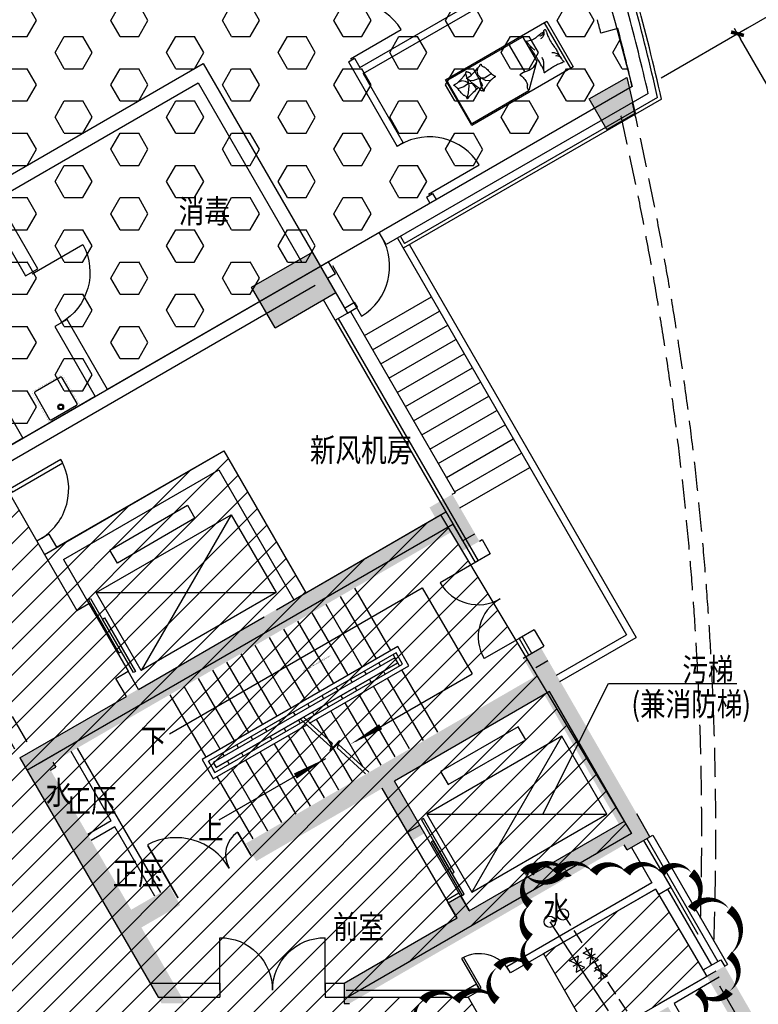
# Model space of a CAD drawing. Extents: x -369887 to 201539, y 396670 to 511541.
# Drawn here: x -48844 to -36231, y 453207 to 470015 of the extents above; entities that cross this region are included whole.
import ezdxf

# ---------------------------------------------------------------- set-up
doc = ezdxf.new("R2010")
doc.units = 0
doc.header["$LTSCALE"] = 1000
for name, pattern in [('10', [1, 0.5, 0.5]), ('CONTINOUS', [0]), ('DASH', [0.35, 0.25, -0.1]), ('HIDDEN', [0.375, 0.25, -0.125])]:
    doc.linetypes.add(name, pattern=pattern)
doc.layers.get('0').update_dxf_attribs({"linetype": 'CONTINUOUS'})
doc.layers.get('Defpoints').update_dxf_attribs({"linetype": 'CONTINUOUS'})
for name, color, linetype in [('ACS_KT_FM', 3, 'CONTINUOUS'), ('AXIS', 3, 'CONTINUOUS'), ('DD', 3, 'CONTINUOUS'), ('DIM', 3, 'CONTINUOUS'), ('PIPE-空冷供水', 11, 'CONTINUOUS'), ('PIPE-空冷回水', 133, 'DASH'), ('STAIR', 8, 'CONTINUOUS'), ('TEXT', 7, 'CONTINUOUS'), ('WALL', 7, 'CONTINUOUS'), ('WC', 8, 'CONTINOUS'), ('WINDOW', 4, 'CONTINUOUS'), ('Z', 8, 'CONTINUOUS'), ('ZXX', 8, 'CONTINUOUS'), ('冷冻水管', 11, 'CONTINUOUS'), ('标注', 3, 'CONTINOUS')]:
    doc.layers.add(name, color=color, linetype=linetype)
doc.layers.add('DIM_MODI', color=6, linetype='CONTINUOUS', plot=False)
doc.styles.add('_HZTXT', font='txt', dxfattribs={"width": 0.8})
doc.styles.add('DIM_FONT', font='romad.shx', dxfattribs={"width": 0.8, "bigfont": 'hztxt.shx'})
doc.styles.add('HZTXT0', font='romant', dxfattribs={"height": 300, "bigfont": 'HZTXT.SHX'})
doc.styles.add('ROMANC', font='romanc.shx', dxfattribs={"width": 0.6})
doc.styles.get("Standard").update_dxf_attribs({"font": 'txt', "width": 0.8})
doc.dimstyles.new('C100', dxfattribs={"dimtxt": 350, "dimasz": 100, "dimexe": 200, "dimexo": 0, "dimgap": 150, "dimtad": 1, "dimdec": 0, "dimzin": 0, "dimdsep": 46, "dimtxsty": 'ROMANC', "dimblk1": 'ARROW', "dimblk2": 'ARROW', "dimsah": 1, "dimcen": 0, "dimadec": 0, "dimazin": 0, "dimtfac": 1, "dimtdec": 0, "dimtofl": 0, "dimtmove": 2, "dimatfit": 3, "dimldrblk": 'ARROW', "dimfxl": 1, "dimtolj": 1, "dimtzin": 0, "dimarcsym": 0})
pattern_1 = [(0, (-178574.7, 173867.7), (0, 549.926), [317.5, -635]), (120, (-178574.7, 173867.7), (-476.2499, -274.963), [317.5, -635]), (60, (-178257.2, 173867.7), (-476.2499, 274.963), [317.5, -635])]

# ---------------------------------------------------------------- blocks, each defined once
blk = doc.blocks.new('ARROW')
at = {"layer": 'DIM'}
for q in [(-1, 0), (1, 0)]:
    blk.add_line((0, 0), q, dxfattribs=at)
at = {"layer": 'DIM', "const_width": 0.6}
blk.add_lwpolyline([(-0.8, -0.8), (0.8, 0.8)], dxfattribs=at)
blk = doc.blocks.new('*D312')
at = {"layer": 'Defpoints', "color": 0, "linetype": 'Continuous', "transparency": 16777216}
for p in [(-35895, 470176), (-37199, 469423), (-28799, 454874)]:
    blk.add_point(p, dxfattribs=at)
at = {"layer": 'DIM', "color": 0, "linetype": 'Continuous', "lineweight": -2, "transparency": 16777216}
for p, q in [((-37199, 469423), (-35721, 470276)), ((-27545, 455713), (-35845, 470089)), ((-28799, 454874), (-27321, 455727))]:
    blk.add_line(p, q, dxfattribs=at)
at = {"layer": 'DIM', "color": 0, "linetype": 'Continuous', "lineweight": -2, "transparency": 16777216, "xscale": 100, "yscale": 100, "zscale": 100}
for p, rotation in [((-35895, 470176), 119.9999999999367), ((-27495, 455627), 299.9999999999367)]:
    blk.add_blockref('ARROW', p, dxfattribs=dict(at, rotation=rotation))
at = {"layer": 'DIM', "color": 0, "linetype": 'Continuous', "transparency": 16777216, "insert": (-31413, 463064), "char_height": 350, "attachment_point": 5, "rotation": 300, "style": 'ROMANC'}
blk.add_mtext('\\A1;16800', dxfattribs=at)
blk = doc.blocks.new('M_C55HKH')
at = {"color": 8}
for p, q in [((0, -52), (900, -52)), ((503, -489), (46, -489)), ((503, -489), (872, -858)), ((26, -509), (26, -1968)), ((46, -761), (564, -761)), ((872, -1968), (872, -858)), ((299, -1273), (295, -1270)), ((307, -1352), (299, -1273)), ((357, -1410), (393, -1337)), ((393, -1337), (392, -1318)), ((146, -1456), (100, -1409)), ((211, -1478), (146, -1456)), ((278, -1459), (211, -1478)), ((278, -1459), (251, -1606)), ((278, -1459), (305, -1407)), ((278, -1459), (357, -1410)), ((317, -1498), (278, -1459)), ((305, -1407), (307, -1352)), ((412, -1527), (317, -1498)), ((163, -1664), (89, -1649)), ((249, -1682), (175, -1667)), ((219, -1643), (211, -1652)), ((251, -1606), (219, -1643)), ((249, -1682), (286, -1639)), ((286, -1639), (333, -1628)), ((333, -1628), (405, -1618)), ((495, -1523), (412, -1527)), ((154, -1766), (147, -1841)), ((196, -1718), (154, -1766)), ((249, -1682), (196, -1718)), ((266, -1787), (243, -1892)), ((249, -1682), (266, -1787)), ((292, -1700), (249, -1682)), ((391, -1769), (292, -1700)), ((469, -1839), (391, -1769)), ((46, -1988), (852, -1988))]:
    blk.add_line(p, q, dxfattribs=at)
blk.add_lwpolyline([(0, -2000), (0, 0), (900, 0), (900, -2000)], close=True, dxfattribs=at)
for points in [[(135, -134, -0.263368), (107, -115, -0.494818), (116, -96, -0.049225), (134, -94, -0.036831), (158, -96, -0.031893), (196, -104, 0.035782), (230, -111, 0.032941), (319, -117, 0.026564), (430, -111, 0.017905), (468, -106, -0.033397), (488, -104, -0.03204), (525, -104, 0.018442), (590, -107, 0.010837), (654, -107, 0.014624), (702, -104, 0.111249), (725, -96, -0.153708), (742, -92, -0.076444), (749, -94, -0.215512), (751, -96, -0.585858), (748, -99, 0.363489), (744, -102, 0.191716), (743, -113, -0.129675), (745, -130, -0.01735), (742, -147, 0.019326), (740, -162, 0.018818), (733, -230, 0.021828), (732, -289, 0.006204), (734, -323, 0.001963), (740, -430, 0.028341), (744, -466, -0.117014), (744, -475, -0.36606), (742, -476, -0.03973), (728, -473, -0.048309), (715, -468, 0.062981), (704, -464, 0.04058), (681, -461, 0.014345), (614, -458, 0.005484), (488, -459, 0.007153), (392, -462, 0.008762), (350, -465, -0.008153), (304, -468, -0.06251), (247, -463, 0.078669), (201, -461, 0.047825), (179, -466, -0.034494), (148, -473, -0.023571), (123, -476, -0.510228), (122, -475), (129, -445), (150, -363, 0.073041), (152, -343, 0.023305), (146, -282, 0.018299), (142, -259, -0.01097), (135, -221, -0.042281), (132, -187, -0.027201), (135, -133)], [(133, -150, -0.05369), (148, -163, -0.070312), (156, -175, -0.015448), (159, -183, -0.013244), (163, -194, -0.082127), (166, -212, -0.064164), (163, -235)], [(135, -134, -0.077379), (170, -159, -0.077379), (195, -194, -0.047525), (205, -218, -0.047525), (210, -244)], [(609, -107, 0.027842), (585, -118, 0.048685), (573, -126, 0.023666), (545, -150, 0.031223), (526, -171, 0.046801), (521, -179, 0.023191), (513, -196)], [(691, -102, 0.088153), (656, -105, 0.088153), (625, -120, 0.077547), (604, -142, 0.077547), (590, -169)], [(225, -460, 0.009729), (253, -451, 0.009729), (280, -441, 0.007971), (301, -432, 0.007971), (323, -423)], [(695, -462, 0.016108), (656, -436, 0.024599), (629, -421, 0.009477), (580, -397, 0.015937), (550, -385, 0.072521), (534, -381, 0.033339), (498, -381)], [(503, -489, -0.085272), (566, -599, -0.124044), (575, -686), (562, -782), (563, -854)], [(563, -854, -0.027362), (602, -838, -0.040834), (629, -830, -0.038441), (717, -821, -0.076528), (761, -826, -0.103649), (788, -840, 0.093398), (818, -857, 0.072727), (841, -861, 0.052315), (872, -858)], [(400, -1581, 0.025626), (402, -1591, 0.0108), (426, -1697, 0.00456), (445, -1769, 0.01125), (454, -1797, 0.069394), (462, -1813, -0.079756), (468, -1827, -0.106399), (469, -1839, -0.328642), (466, -1842, -0.299547), (461, -1840, 0.189917), (454, -1835, 0.033518), (446, -1833, 0.075627), (442, -1833, 0.053489), (436, -1835, 0.017838), (418, -1843, 0.038394), (397, -1855, -0.059529), (384, -1862, -0.035943), (362, -1869, -0.011245), (291, -1884, -0.006203), (259, -1889, 0.010783), (241, -1893, 0.019485), (230, -1895, 0.005062), (188, -1908, 0.101392), (167, -1919, -0.223768), (156, -1922, -0.25558), (153, -1920, -0.081563), (150, -1907, -0.071805), (151, -1893, 0.069985), (152, -1879, 0.03546), (145, -1831, 0.029432), (130, -1774, 0.001554), (121, -1746, -0.00152), (112, -1718, -0.004735), (102, -1689, 0.00382), (91, -1653, 0.296001), (66, -1634, -0.649774), (61, -1616, -0.02319), (65, -1613, 0.0288), (68, -1610, 0.005727), (73, -1605, -0.004358), (80, -1599, -0.027528), (94, -1586, -0.046214), (104, -1580, -0.194121), (117, -1579, 0.133719), (137, -1580, 0.005779), (155, -1575, 0.008882)]]:
    blk.add_lwpolyline(points, format="xyb", dxfattribs=at)
blk.add_lwpolyline([(345, -1251, 0.101392), (366, -1238, -0.223768), (377, -1234, -0.25558), (380, -1236, -0.081563), (384, -1249, -0.071805), (384, -1263, 0.069985), (384, -1277, 0.03546), (394, -1324, 0.029432), (414, -1380, 0.001554), (425, -1407, -0.00152), (437, -1434, -0.004735), (448, -1462, 0.00382), (462, -1497, 0.296001), (488, -1515, -0.649774), (495, -1532, -0.02319), (491, -1536, 0.0288), (488, -1539, 0.005727), (484, -1544, -0.004358), (478, -1551, -0.027528), (464, -1564, -0.046214), (455, -1571, -0.194121), (442, -1573, 0.133719), (422, -1574, 0.011505), (387, -1586, 0.008882), (343, -1604, 0.012426), (286, -1629, -0.033612), (264, -1637), (218, -1652), (182, -1663, 0.224341), (170, -1674, -0.722772), (163, -1673, -0.103513), (163, -1670, 0.053465), (163, -1664, 0.030109), (161, -1646, -0.031436), (159, -1628, -0.05324), (160, -1616, 0.05518), (161, -1604, 0.056271), (157, -1583, 0.0108), (124, -1480, 0.00456), (100, -1409, 0.01125), (89, -1381, 0.069394), (80, -1366, -0.079756), (73, -1353, -0.106399), (71, -1341, -0.328642), (74, -1338, -0.299547), (79, -1340, 0.189917), (86, -1344, 0.033518), (94, -1345, 0.075627), (98, -1345, 0.053489), (104, -1343, 0.017838), (122, -1333, 0.038394), (141, -1319, -0.059529), (154, -1311, -0.035943), (175, -1303, -0.011245), (245, -1283, -0.006203), (276, -1275, 0.010783), (295, -1270, 0.019485), (305, -1266, 0.005062)], format="xyb", close=True, dxfattribs=at)
for centre, start, end in [((46, -509), 90, 180), ((46, -741), 180, 270), ((46, -1968), 180, 270), ((852, -1968), 270, 0)]:
    blk.add_arc(centre, 20, start, end, dxfattribs=at)
at = {"color": 8, "style": 'DIM_FONT', "width": 0.8, "flags": 9}
for tag in ['XSIZE', 'YSIZE']:
    blk.add_attdef(tag, (0, 0), '', height=0.5, dxfattribs=at)
blk = doc.blocks.new('A$C5D971712')
at = {"layer": 'WINDOW', "color": 8, "extrusion": (2.70928e-67, 1.5642e-67, -1), "zscale": -1, "rotation": 150.0000000000014}
blk.add_blockref('M_C55HKH', (-1000, 0), dxfattribs=at)
blk = doc.blocks.new('*D274')
at = {"layer": 'Defpoints', "color": 0, "linetype": 'Continuous', "transparency": 16777216}
for p in [(-36587, 469776), (-37892, 469023), (-35542, 464953)]:
    blk.add_point(p, dxfattribs=at)
at = {"layer": 'DIM', "color": 0, "linetype": 'Continuous', "lineweight": -2, "transparency": 16777216}
for p, q in [((-37892, 469023), (-36414, 469876)), ((-34287, 465792), (-36537, 469689)), ((-35542, 464953), (-34064, 465806))]:
    blk.add_line(p, q, dxfattribs=at)
at = {"layer": 'DIM', "color": 0, "linetype": 'Continuous', "lineweight": -2, "transparency": 16777216, "xscale": 100, "yscale": 100, "zscale": 100}
for p, rotation in [((-36587, 469776), 119.9999999999021), ((-34237, 465706), 299.9999999999021)]:
    blk.add_blockref('ARROW', p, dxfattribs=dict(at, rotation=rotation))
at = {"layer": 'DIM', "color": 0, "linetype": 'Continuous', "transparency": 16777216, "insert": (-35131, 467903), "char_height": 350, "attachment_point": 5, "rotation": 300, "style": 'ROMANC'}
blk.add_mtext('\\A1;4700', dxfattribs=at)
blk = doc.blocks.new('M_A17ORW')
at = {"const_width": 0.02}
for points in [[(-0.481, -0.001), (-0.481, -0.308)], [(0.481, 0.001), (0.481, -0.691)]]:
    blk.add_lwpolyline(points, dxfattribs=at)
for centre, radius, start, end in [((-0.501, -0.003), 0.307, 274.2492, 0.2101), ((0.505, 0.002), 0.699, 180.2762, 268.0603)]:
    blk.add_arc(centre, radius, start, end)
blk = doc.blocks.new('M_A3PTU')
for p, q in [((-0.5, 0), (-0.4985, -0.4982)), ((0.5, 0), (0.4985, -0.4982))]:
    blk.add_line(p, q)
for centre, start, end in [((-0.4975, -0.0007), 269.88501, 0.07634), ((0.4975, -0.0007), 179.92366, 270.11499)]:
    blk.add_arc(centre, 0.4975, start, end)
blk = doc.blocks.new('M_A2ZXL')
blk.add_line((-0.472, 0), (-0.472, -1))
blk.add_arc((-0.5, 0), 1, 271.6231, 0)
blk = doc.blocks.new('_LIFTD')
for points in [[(-0.548, -0.602), (-0.548, -0.774), (0.241, -0.774), (0.241, -0.602), (-0.548, -0.602)], [(-0.241, -0.784), (-0.241, -0.955), (0.548, -0.955), (0.548, -0.784), (-0.241, -0.784)]]:
    blk.add_lwpolyline(points)
blk = doc.blocks.new('H-PICPNT-4')
for p, q in [((-1.5, -1.12), (-1.5, 1.12)), ((-1.5, 1.12), (1.5, -1.12)), ((1.5, 1.12), (-1.5, -1.12)), ((0, 1.12), (0, -1.12)), ((1.5, -1.12), (1.5, 1.12))]:
    blk.add_line(p, q)
blk = doc.blocks.new('H-PICPNT-92')
for p, q in [((1.48, 0.85), (-1.48, -0.85)), ((1.48, -0.85), (-1.48, 0.85)), ((-1.48, 0.85), (-1.48, -0.85)), ((1.48, 0.85), (1.48, -0.85)), ((-0.97, -0.56), (-0.97, -1.33)), ((0.97, -0.56), (0.97, -1.33))]:
    blk.add_line(p, q)

msp = doc.modelspace()

# ---------------------------------------------------------------- hatches: boundary and pattern name
h = msp.add_hatch()
h.set_pattern_fill('HEX', color=8, scale=100, style=0)
h.set_pattern_definition(pattern_1)
h.paths.add_polyline_path([(-48261.80252, 490610.09231), (-62862.99083, 482180.09231), (-50982.99083, 461603.32872), (-38385.39733, 468876.55272, 0.0866178702)])
h.paths.add_polyline_path([(-50984.39816, 478906.16792), (-46651.7166, 478906.16792), (-46651.7166, 479890.80479), (-50984.39816, 479890.80479)], flags=24)
h = msp.add_hatch()
h.set_pattern_fill('ANSI31', color=8, scale=100, style=0)
h.set_pattern_definition([(45, (-178574.72, 173867.72), (-224.5064, 224.5064), [])])
h.paths.add_polyline_path([(-73146.91388, 425617.10082), (-77306.91388, 425617.10082), (-77306.91388, 433167.10082), (-81036.91388, 433167.10082), (-81036.91388, 447567.10082), (-96111.91388, 447567.10082), (-96111.91388, 458527.10082), (-90269.25432, 458527.10082), (-88487.60422, 461613.00932), (-86097.37411, 460233.00932), (-84697.37411, 462657.88045), (-81631.64418, 460887.88045), (-80801.64418, 462325.48262), (-78982.99083, 461275.48262), (-74862.99083, 468411.53195), (-70722.99083, 475582.22229), (-68302.99114, 479773.78471), (-67741.04682, 480747.10082), (-66722.99083, 482510.42552), (-65026.91388, 481531.19503), (-63330.83693, 482510.42552), (-59070.83693, 475131.88908), (-57190.83693, 471875.63356), (-51070.83693, 461275.48262), (-49252.18358, 462325.48262), (-48422.18358, 460887.88045), (-45356.45365, 462657.88045), (-43956.45365, 460233.00932), (-41656.57031, 461560.84758), (-38396.22354, 456122.40826), (-43237.83804, 453327.10082), (-41187.83827, 453327.10082), (-40599.17073, 452307.49873), (-39315.79833, 453048.45413), (-39898.9847, 454071.22078), (-37987.64664, 455174.73232), (-37109.65809, 453684.00703), (-41451.747, 451177.10082), (-48676.91388, 451172.4842), (-48676.91388, 451609.08627), (-53617.88588, 460167.10082), (-56901.91388, 460167.10082), (-56901.91388, 464427.10082), (-73146.91388, 464427.10082)])
h = msp.add_hatch()
h.set_pattern_fill('HEX', color=8, scale=100, style=0)
h.set_pattern_definition(pattern_1)
edge = h.paths.add_edge_path()
edge.add_line((-72906.91388, 459927.10082), (-53756.44995, 459927.10082))
edge.add_line((-53756.44995, 459927.10082), (-48916.91388, 451544.77846))
edge.add_line((-48916.91388, 451544.77846), (-48916.91388, 450927.10082))
edge.add_line((-48916.91388, 450927.10082), (-41644.7597, 450927.10082))
edge.add_line((-41644.7597, 450927.10082), (-37772.78735, 453162.5851))
edge.add_line((-37772.78735, 453162.5851), (-36327.78742, 450659.7718))
edge.add_line((-36327.78742, 450659.7718), (-37319.7997, 450087.03325))
edge.add_line((-37319.7997, 450087.03325), (-37199.7997, 449884.96065))
edge.add_line((-37199.7997, 449884.96065), (-37199.7997, 446490.98613))
edge.add_line((-37199.7997, 446490.98613), (-37812.5064, 446137.23976))
edge.add_arc((-92077.02047, 456146.98066), 55180, 338.036343551, 349.548589664, ccw=False)
edge.add_line((-40901.91388, 435508.6458), (-41151.91388, 435097.10082))
edge.add_line((-41151.91388, 435097.10082), (-41151.91388, 420927.10082))
edge.add_line((-41151.91388, 420927.10082), (-48726.91388, 420922.10082))
edge.add_line((-48726.91388, 420922.10082), (-48726.91388, 421167.10082))
edge.add_line((-48726.91388, 421167.10082), (-49401.02714, 421167.10082))
edge.add_line((-49401.02714, 421167.10082), (-51212.42807, 419067.10082))
edge.add_line((-51212.42807, 419067.10082), (-77306.91388, 419067.10082))
edge.add_line((-77306.91388, 419067.10082), (-77306.91388, 425427.10082))
edge.add_line((-77306.91388, 425427.10082), (-72906.91388, 425427.10082))
edge.add_line((-72906.91388, 425427.10082), (-72906.91388, 459927.10082))
h.paths.add_polyline_path([(-62873.88628, 429466.99552), (-58541.20472, 429466.99552), (-58541.20472, 430451.63239), (-62873.88628, 430451.63239)], flags=24)

# ---------------------------------------------------------------- linework, layer by layer
for p, q in [((-43196.41591, 465036.58534), (-41408.91584, 461940.5444)), ((-40994.04731, 461111.97103), (-40946.41591, 461139.47103)), ((-40946.41591, 461139.47103), (-40807.2509, 460898.43015)), ((-40057.25263, 459599.39504), (-39896.41584, 459320.81755)), ((-40247.15784, 459118.31656), (-39896.41584, 459320.81755)), ((-38033.91591, 456094.87305), (-36758.91584, 453886.50815))]:
    msp.add_line(p, q)
at = {"color": 8}
msp.add_lwpolyline([(-62862.99083, 482180.09231), (-48261.80252, 490610.09231, -0.0866178702), (-38385.39733, 468876.55272), (-50982.99083, 461603.32872), (-62862.99083, 482180.09231)], format="xyb", dxfattribs=at)
msp.add_lwpolyline([(-57190.83693, 471875.63356), (-51070.83693, 461275.48262), (-49252.18358, 462325.48262), (-48422.18358, 460887.88045), (-45356.45365, 462657.88045), (-43956.45365, 460233.00932), (-41656.57031, 461560.84758), (-38396.22354, 456122.40826), (-43237.83804, 453327.10082), (-41187.83827, 453327.10082), (-40599.17073, 452307.49873), (-39315.79833, 453048.45413), (-39898.9847, 454071.22078), (-37987.64664, 455174.73232), (-37109.65809, 453684.00703), (-41451.747, 451177.10082), (-48676.91388, 451172.4842), (-48676.91388, 451609.08627), (-53617.88588, 460167.10082), (-56901.91388, 460167.10082)], dxfattribs=at)
for points in [[(-41456.54884, 461913.04348), (-41408.91584, 461940.5444)], [(-38081.54731, 456067.37305), (-38033.91591, 456094.87305)], [(-36806.5492, 453859.00702), (-36758.91584, 453886.50815)]]:
    msp.add_lwpolyline(points)
at = {"layer": 'AXIS'}
for p, q in [((-43456.22354, 464886.58534), (-41067.05852, 460748.43015)), ((-43404.26201, 464916.58534), (-41015.09699, 460778.43015)), ((-40317.06025, 459449.39504), (-40156.22354, 459170.81768)), ((-40265.09872, 459479.39504), (-40104.26194, 459200.81755)), ((-38133.51239, 456037.371), (-36921.01239, 453937.25939)), ((-37727.30049, 455203.79955), (-37264.80034, 454402.7258)), ((-37779.26201, 455173.79955), (-37029.26201, 453874.76145))]:
    msp.add_line(p, q, dxfattribs=at)
at = {"layer": 'DD'}
for centre in [(-39791.99805, 454615.80907), (-39568.84283, 454741.33233)]:
    msp.add_circle(centre, 96.77629, dxfattribs=at)
at = {"layer": 'DIM_MODI'}
msp.add_lwpolyline([(-39478.80781, 455450.60364, 0, 150, 0.5), (-40126.33093, 455450.60364, 0, 150, 0.5), (-40126.33093, 454911.41006, 0, 150, 0.5), (-40126.33093, 454345.25801, 0, 150, 0.5), (-40126.33093, 453833.02636, 0, 150, 0.5), (-40692.90372, 453833.02636, 0, 150, 0.5), (-40692.90372, 453266.87431, 0, 150, 0.5), (-41394.38047, 453266.87431, 0, 150, 0.5), (-41960.96122, 453266.87431, 0, 150, 0.5), (-41960.96122, 452700.72227, 0, 150, 0.5), (-42851.29556, 452700.72227, 0, 150, 0.5), (-43363.91472, 452700.72227, 0, 150, 0.5), (-43984.45706, 452700.72227, 0, 150, 0.5), (-43984.45706, 452188.48715, 0, 150, 0.5), (-44847.81061, 452188.48715, 0, 150, 0.5), (-45576.26816, 452188.48715, 0, 150, 0.5), (-46277.74491, 452188.48715, 0, 150, 0.5), (-46790.36407, 452188.48715, 0, 150, 0.5), (-47329.96402, 452188.48715, 0, 150, 0.5), (-47869.56397, 452188.48715, 0, 150, 0.5), (-47869.56397, 451649.29703, 0, 150, 0.5), (-48409.15596, 451649.29703, 0, 150, 0.5), (-48409.15596, 451137.06191, 0, 150, 0.5), (-48409.15596, 450463.07254, 0, 150, 0.5), (-48409.15596, 449708.2043, 0, 150, 0.5), (-48409.15596, 448818.53679, 0, 150, 0.5), (-48948.75591, 448818.53679, 0, 150, 0.5), (-48948.75591, 448279.34321, 0, 150, 0.5), (-49542.31745, 448279.34321, 0, 150, 0.5), (-50216.81341, 448279.34321, 0, 150, 0.5), (-50756.41336, 448279.34321, 0, 150, 0.5), (-51592.78612, 448279.34321, 0, 150, 0.5), (-52105.40528, 448279.34321, 0, 150, 0.5), (-52105.40528, 447659.27076, 0, 150, 0.5), (-52645.00523, 447659.27076, 0, 150, 0.5), (-52645.00523, 446931.36098, 0, 150, 0.5), (-52645.00523, 446311.29201, 0, 150, 0.5), (-52645.00523, 445502.50337, 0, 150, 0.5), (-52645.00523, 444963.30978, 0, 150, 0.5), (-52645.00523, 444262.36194, 0, 150, 0.5), (-52029.14996, 443462.10082, 0, 150, 0.5), (-52029.14996, 443462.10082, 0, 150, 0.5), (-51079.14996, 443462.10082, 0, 150, 0.5), (-50329.14996, 443462.10082, 0, 150, 0.5), (-49429.14996, 443462.10082, 0, 150, 0.5), (-48705.93673, 443462.10082, 0, 150, 0.5), (-48259.56343, 442812.10082, 0, 150, 0.5), (-47491.84082, 442812.10082, 0, 150, 0.5), (-46925.26804, 442812.10082, 0, 150, 0.5), (-46250.76412, 442812.10082, 0, 150, 0.5), (-46250.76412, 442812.10082, 0, 150, 0.5), (-44900.76412, 442812.10082, 0, 150, 0.5), (-43850.76412, 442812.10082, 0, 150, 0.5), (-43350.76412, 442812.10082, 0, 150, 0.5), (-43350.76412, 443615.33103, 0, 150, 0.5), (-42122.83802, 443615.33103, 0, 150, 0.5), (-42122.83802, 444262.36194, 0, 150, 0.5), (-42122.83802, 444774.59359, 0, 150, 0.5), (-42122.83802, 445691.21956, 0, 150, 0.5), (-42797.34194, 445691.21956, 0, 150, 0.5), (-42797.34194, 446338.25047, 0, 150, 0.5), (-42797.34194, 447039.20178, 0, 150, 0.5), (-43309.95314, 447039.20178, 0, 150, 0.5), (-43309.95314, 447551.43343, 0, 150, 0.5), (-43309.95314, 448063.66508, 0, 150, 0.5), (-43903.51467, 448063.66508, 0, 150, 0.5), (-44793.84902, 448063.66508, 0, 150, 0.5), (-44793.84902, 448656.77906, 0, 150, 0.5), (-45306.46818, 448656.77906, 0, 150, 0.5), (-45306.46818, 449222.93111, 0, 150, 0.5), (-44604.99143, 449222.93111, 0, 150, 0.5), (-44604.99143, 449762.12122, 0, 150, 0.5), (-43579.75311, 449762.12122, 0, 150, 0.5), (-43013.18033, 449762.12122, 0, 150, 0.5), (-43013.18033, 450328.27327, 0, 150, 0.5), (-42473.58038, 450328.27327, 0, 150, 0.5), (-41906.99963, 450328.27327, 0, 150, 0.5), (-41340.42685, 450328.27327, 0, 150, 0.5), (-40099.35014, 450328.27327, 0, 150, 0.5), (-40099.35014, 450894.42532, 0, 150, 0.5), (-38804.31185, 450894.42532, 0, 150, 0.5), (-38804.31185, 451568.41817, 0, 150, 0.5), (-37860.01591, 451568.41817, 0, 150, 0.5), (-37266.45437, 451568.41817, 0, 150, 0.5), (-37266.45437, 452161.52868, 0, 150, 0.5), (-37266.45437, 452862.47999, 0, 150, 0.5), (-37266.45437, 453428.63204, 0, 150, 0.5), (-36726.86238, 453428.63204, 0, 150, 0.5), (-36726.86238, 454048.70102, 0, 150, 0.5), (-36726.86238, 454830.5312, 0, 150, 0.5), (-37374.37755, 454830.5312, 0, 150, 0.5), (-37374.37755, 455450.60364, 0, 150, 0.5), (-37886.99671, 455450.60364, 0, 150, 0.5), (-38480.55029, 455450.60364, 0, 150, 0.5), (-39047.13103, 455450.60364, 0, 150, 0.5), (-39694.6462, 455450.60364, 0, 150, 0.5), (-40234.24615, 455450.60364, 0, 150, 0.5), (-40234.24615, 455450.60364, 0, 150, 0.5), (-39584.24615, 455450.60364, 0, 150, 0.5)], format="xyseb", close=True, dxfattribs=at)
at = {"layer": 'PIPE-空冷供水', "linetype": 'Continuous'}
msp.add_line((-39791.99805, 454615.80907), (-38794.20898, 453097.13738), dxfattribs=at)
at = {"layer": 'PIPE-空冷回水', "linetype": 'DASH'}
msp.add_line((-39574.70181, 454758.57581), (-38424.56571, 453008.02635), dxfattribs=at)
at = {"layer": 'STAIR'}
for p, q in [((-42393.26238, 466285.48262), (-38483.26238, 459513.16396)), ((-42189.33933, 466172.27754), (-38319.33933, 459469.24091)), ((-42957.62948, 464622.99512), (-41814.47595, 465282.99512)), ((-42817.62948, 464380.508), (-41674.47595, 465040.508)), ((-42677.62948, 464138.02089), (-41534.47595, 464798.02089)), ((-42537.62948, 463895.53378), (-41394.47595, 464555.53378)), ((-42397.62948, 463653.04666), (-41254.47595, 464313.04666)), ((-42257.62948, 463410.55955), (-41114.47595, 464070.55955)), ((-42117.62948, 463168.07244), (-40974.47595, 463828.07244)), ((-41977.62948, 462925.58532), (-40834.47595, 463585.58532)), ((-41837.62948, 462683.09821), (-40694.47595, 463343.09821)), ((-41697.62948, 462440.6111), (-40554.47595, 463100.6111)), ((-41557.62948, 462198.12398), (-40414.47595, 462858.12398)), ((-41417.62948, 461955.63687), (-40274.47595, 462615.63687)), ((-41329.59101, 461683.14976), (-40134.47595, 462373.14976)), ((-47303.82805, 460960.83185), (-45978.80918, 461725.83185)), ((-45978.80918, 461725.83185), (-45850.80918, 461504.12934)), ((-47537.1324, 460234.92684), (-45233.50483, 461564.92684)), ((-45850.80918, 461504.12934), (-47175.82805, 460739.12934)), ((-45233.50483, 461564.92684), (-46769.1324, 458904.71182)), ((-45233.50483, 461564.92684), (-44465.50483, 460234.71182)), ((-47175.82805, 460739.12934), (-47303.82805, 460960.83185)), ((-40807.2509, 460898.43015), (-41067.05852, 460748.43015)), ((-47537.1324, 460234.92684), (-44465.50483, 460234.71182)), ((-46769.1324, 458904.71182), (-47537.1324, 460234.92684)), ((-44465.50483, 460234.71182), (-46769.1324, 458904.71182)), ((-47660.33748, 460048.3243), (-46992.33748, 458891.31436)), ((-40057.25263, 459599.39504), (-40317.06025, 459449.39504)), ((-39678.37744, 458823.16396), (-38483.26238, 459513.16396)), ((-39618.37744, 458719.24091), (-38319.33933, 459469.24091)), ((-40330.73297, 457943.07688), (-41655.75184, 457178.07688)), ((-40202.73297, 457721.37438), (-40330.73297, 457943.07688)), ((-39585.42862, 457782.17188), (-41889.05619, 456452.17188)), ((-41527.75184, 456956.37438), (-40202.73297, 457721.37438)), ((-39585.42862, 457782.17188), (-41121.05619, 455121.95686)), ((-38817.42862, 456451.95686), (-39585.42862, 457782.17188)), ((-41655.75184, 457178.07688), (-41527.75184, 456956.37438)), ((-41889.05619, 456452.17188), (-41121.05619, 455121.95686)), ((-41889.05619, 456452.17188), (-38817.42862, 456451.95686)), ((-41121.05619, 455121.95686), (-38817.42862, 456451.95686)), ((-41344.26127, 455108.5594), (-42012.26127, 456265.56934))]:
    msp.add_line(p, q, dxfattribs=at)
at = {"layer": 'STAIR', "linetype": 'DASH', "ltscale": 2}
for p, q in [((-50722.99083, 461152.9955), (-48632.99083, 457533.00932)), ((-50930.83693, 461032.99551), (-48840.83693, 457413.00932))]:
    msp.add_line(p, q, dxfattribs=at)
at = {"layer": 'STAIR'}
msp.add_lwpolyline([(-39912.23836, 456452.06437), (-38787.29425, 458685.1238), (-36595.35283, 458685.1238)], dxfattribs=at)
at = {"layer": 'STAIR', "linetype": 'DASH', "ltscale": 2}
for radius, start, end in [(54880, 358.467556226, 12.982182643), (55120, 358.063290242, 13.058523689)]:
    msp.add_arc((-92077.02047, 456146.98066), radius, start, end, dxfattribs=at)
at = {"layer": 'WALL'}
for p, q in [((-38628.68552, 469862.22369), (-38918.06825, 469782.96978)), ((-49709.16409, 466957.57508), (-45708.37744, 469267.43033)), ((-45708.37744, 469267.43033), (-43248.37744, 465006.58534)), ((-49225.68413, 466959.58423), (-45796.22354, 468939.58423)), ((-45796.22354, 468939.58423), (-44031.22354, 465882.51456)), ((-38385.39733, 468876.55272), (-42704.32793, 466383.01697)), ((-38110.9097, 468757.90009), (-42585.06661, 466174.7444)), ((-48535.68413, 465764.46918), (-49225.68413, 466959.58423)), ((-49433.53023, 466839.58423), (-48743.53023, 465644.46918)), ((-42585.06661, 466174.7444), (-42704.32793, 466383.01697)), ((-43708.37744, 465803.32872), (-47345.68413, 463703.32872)), ((-43570.19245, 465883.10986), (-43708.37744, 465803.32872)), ((-43450.19245, 465675.26376), (-43570.19245, 465883.10986)), ((-48743.53023, 465644.46918), (-48535.68413, 465764.46918)), ((-43450.19245, 465675.26376), (-43588.37744, 465595.48262)), ((-43796.22354, 465475.48262), (-49044.33748, 462445.48262)), ((-43456.22354, 464886.58534), (-43656.22354, 465232.99551)), ((-43456.22354, 464886.58534), (-43248.37744, 465006.58534)), ((-48035.68413, 464898.44377), (-48243.53023, 464778.44377)), ((-48243.53023, 464778.44377), (-47553.53023, 463583.32872)), ((-47345.68413, 463703.32872), (-48035.68413, 464898.44377)), ((-47553.53023, 463583.32872), (-51086.91388, 461543.32872)), ((-48214.33748, 461007.88045), (-45356.45365, 462657.88045)), ((-45356.45365, 462657.88045), (-43956.45365, 460233.00932)), ((-48094.33748, 460800.03435), (-45444.29975, 462330.03435)), ((-45444.29975, 462330.03435), (-44164.29975, 460113.00932)), ((-44458.74838, 459943.00932), (-41566.22354, 461613.00932)), ((-43956.45365, 460233.00932), (-41566.22354, 461613.00932)), ((-48720.83693, 457205.16322), (-41446.22354, 461405.16322)), ((-41281.22354, 461119.37484), (-41073.37744, 461239.37484)), ((-48344.33748, 461233.04705), (-48552.18358, 461113.04705)), ((-48552.18358, 461113.04705), (-47868.18358, 459928.3243)), ((-48344.33748, 461233.04705), (-48214.33748, 461007.88045)), ((-48094.33748, 460800.03435), (-47660.33748, 460048.3243)), ((-47868.18358, 459928.3243), (-47660.33748, 460048.3243)), ((-46814.33748, 458583.00932), (-44666.59448, 459823.00932)), ((-47200.18358, 458771.31436), (-46992.33748, 458891.31436)), ((-46814.33748, 458583.00932), (-46992.33748, 458891.31436)), ((-47022.18358, 458463.00932), (-47200.18358, 458771.31436)), ((-39796.22354, 458547.27939), (-42446.26127, 457017.27939)), ((-38516.22354, 456330.25435), (-39796.22354, 458547.27939)), ((-48840.83693, 457413.00932), (-47022.18358, 458463.00932)), ((-48512.99083, 457325.16322), (-48131.93965, 457545.16322)), ((-48840.83693, 457413.00932), (-46481.83656, 453327.10082)), ((-41374.10737, 454680.25435), (-42654.10737, 456897.27939)), ((-42220.10737, 456145.56934), (-42654.10737, 456897.27939)), ((-42012.26127, 456265.56934), (-42446.26127, 457017.27939)), ((-42220.10737, 456145.56934), (-42012.26127, 456265.56934)), ((-41166.26127, 454800.25435), (-38516.22354, 456330.25435)), ((-38396.22354, 456122.40826), (-43029.99194, 453447.10082)), ((-38397.64658, 455884.87305), (-38047.64664, 455278.65537)), ((-38189.80049, 456004.87305), (-37727.30049, 455203.79955)), ((-38047.64664, 455278.65537), (-40524.58344, 453848.59524)), ((-37935.14658, 455083.79955), (-37727.30049, 455203.79955)), ((-41552.10737, 454988.5594), (-41344.26127, 455108.5594)), ((-41166.26127, 454800.25435), (-41344.26127, 455108.5594)), ((-37987.64664, 455174.73232), (-40464.58344, 453744.67219)), ((-37987.64664, 455174.73232), (-37935.14658, 455083.79955)), ((-41374.10737, 454680.25435), (-41552.10737, 454988.5594)), ((-43302.14584, 453567.10082), (-41374.10737, 454680.25435)), ((-43302.14584, 453567.10082), (-41374.10737, 454680.25435)), ((-40464.58344, 453744.67219), (-40524.58344, 453848.59524)), ((-37172.15816, 453792.26032), (-36869.05087, 453967.25939)), ((-36869.05087, 453967.25939), (-36804.05087, 453854.67609)), ((-36958.10365, 453771.50702), (-37936.7104, 453206.50815)), ((-37172.15816, 453792.26032), (-37109.65809, 453684.00702)), ((-46620.40062, 453567.10082), (-45426.91388, 453567.10082)), ((-43626.91388, 453567.10082), (-43302.14584, 453567.10082)), ((-41044.19869, 453548.59524), (-41219.99217, 453447.10082)), ((-40984.19869, 453444.67219), (-41044.19869, 453548.59524)), ((-36898.10365, 453667.58397), (-37668.8643, 453222.5851)), ((-36896.22354, 453524.33205), (-35513.72354, 451129.7718)), ((-43269.99194, 453447.10082), (-41219.99217, 453447.10082)), ((-43029.99194, 453447.10082), (-42029.99194, 453447.10082)), ((-40984.19869, 453444.67219), (-41187.83827, 453327.10082)), ((-46481.83656, 453327.10082), (-45426.91388, 453327.10082)), ((-43626.91388, 453327.10082), (-41187.83827, 453327.10082)), ((-43353.00699, 453327.10082), (-43237.83804, 453327.10082)), ((-37668.8643, 453222.5851), (-36106.36406, 450516.2553))]:
    msp.add_line(p, q, dxfattribs=at)
at = {"layer": 'WALL', "linetype": '10'}
for p, q in [((-45426.91388, 453567.10082), (-45426.91388, 453327.10082)), ((-45426.91388, 453567.10082), (-45426.91388, 453327.10082)), ((-43626.91388, 453567.10082), (-43626.91388, 453327.10082)), ((-43626.91388, 453567.10082), (-43626.91388, 453327.10082))]:
    msp.add_line(p, q, dxfattribs=at)
at = {"layer": 'WALL'}
for points in [[(-41446.22354, 461405.16322), (-41281.22354, 461119.37484)], [(-40031.22354, 458954.31133), (-39823.37744, 459074.31133)], [(-46433.60329, 455113.55835), (-47858.60328, 457581.73073)], [(-47280.02633, 456339.60606), (-47962.52632, 457521.73073)], [(-47280.02633, 456339.60606), (-47682.72983, 456107.10512)], [(-47220.02633, 456235.68301), (-47622.72983, 456003.18207)], [(-46537.52634, 455053.55835), (-47220.02633, 456235.68301)]]:
    msp.add_lwpolyline(points, dxfattribs=at)
for radius, start, end in [(55420, 13.152977295, 14.644147392), (54880, 14.386945184, 14.637534686), (55180, 13.337802753, 14.391997554)]:
    msp.add_arc((-92077.02047, 456146.98066), radius, start, end, dxfattribs=at)
at = {"layer": 'WC'}
for p, q in [((-43298.37744, 465093.18788), (-43125.17236, 465193.18788)), ((-43248.37744, 465006.58534), (-43075.17236, 465106.58534)), ((-43075.17236, 465106.58534), (-43125.17236, 465193.18788)), ((-48146.63912, 463910.62345), (-48579.65182, 463660.62345)), ((-47864.31861, 463461.62999), (-48119.31861, 463903.30294)), ((-48586.97233, 463633.30294), (-48331.97233, 463191.62999)), ((-48304.65182, 463184.30948), (-47871.63912, 463434.30948))]:
    msp.add_line(p, q, dxfattribs=at)
at = {"layer": 'WC', "const_width": 1.5}
for points in [[(-48144.31861, 463946.60421), (-48611.97233, 463676.60421)], [(-47828.33785, 463459.30948), (-48103.33785, 463935.62345)], [(-48622.95309, 463635.62345), (-48347.95309, 463159.30948)], [(-48306.97233, 463148.32872), (-47839.31861, 463418.32872)]]:
    msp.add_lwpolyline(points, dxfattribs=at)
for points in [[(-48144.31861, 463946.60421, -0.4142135624), (-48103.33785, 463935.62345)], [(-48622.95309, 463635.62345, -0.4142135624), (-48611.97233, 463676.60421)], [(-47828.33785, 463459.30948, -0.4142135624), (-47839.31861, 463418.32872)], [(-48306.97233, 463148.32872, -0.4142135624), (-48347.95309, 463159.30948)]]:
    msp.add_lwpolyline(points, format="xyb", dxfattribs=at)
at = {"layer": 'WC'}
msp.add_lwpolyline([(-49737.13548, 463015.44396), (-49087.61643, 463390.44396), (-48787.61643, 462870.82872), (-49437.13548, 462495.82872)], close=True, dxfattribs=at)
for radius in [50, 32.5]:
    msp.add_circle((-48143.14547, 463404.57227), radius, dxfattribs=at)
for centre, start, end in [((-48136.63912, 463893.30294), 30, 119.999999996), ((-48569.65182, 463643.30294), 119.999999996, 210), ((-47881.63912, 463451.62999), 299.999999996, 30), ((-48314.65182, 463201.62999), 210, 299.999999996)]:
    msp.add_arc(centre, 20, start, end, dxfattribs=at)
at = {"layer": 'WINDOW'}
for p, q in [((-43231.13531, 469296.7211), (-43127.21226, 469356.7211)), ((-43231.13531, 469296.7211), (-42397.80197, 467853.34542)), ((-42977.17285, 469096.84522), (-42293.87893, 467913.34542)), ((-42293.87893, 467913.34542), (-42397.80197, 467853.34542)), ((-41897.80197, 466987.32002), (-41793.87893, 467047.32002)), ((-41897.80197, 466987.32002), (-41837.76257, 466883.32872)), ((-41793.87893, 467047.32002), (-41733.83952, 466943.32872)), ((-40965.59235, 453489.2992), (-41265.59235, 454008.91444)), ((-41298.06831, 453990.16444), (-40998.06831, 453470.5492)), ((-40998.06831, 453470.5492), (-40965.59235, 453489.2992))]:
    msp.add_line(p, q, dxfattribs=at)
at = {"layer": 'WINDOW', "linetype": 'Continuous'}
for p, q in [((-42508.27434, 459244.68918), (-43123.27434, 460309.90043)), ((-42750.76146, 459104.68918), (-43365.76146, 460169.90043)), ((-43235.73568, 458824.68918), (-43850.73568, 459889.90043)), ((-42993.24857, 458964.68918), (-43608.24857, 460029.90043)), ((-43478.2228, 458684.68918), (-44093.2228, 459749.90043)), ((-43720.70991, 458544.68918), (-44335.70991, 459609.90043)), ((-43963.19702, 458404.68918), (-44578.19702, 459469.90043)), ((-44205.68413, 458264.68918), (-44820.68413, 459329.90043)), ((-42438.27434, 459123.44562), (-45538.64529, 457333.44562)), ((-44690.65836, 457984.68918), (-45305.65836, 459049.90043)), ((-44448.17125, 458124.68918), (-45063.17125, 459189.90043)), ((-42358.27434, 458984.88156), (-42468.27434, 459175.40715)), ((-44933.14547, 457844.68918), (-45548.14547, 458909.90043)), ((-42388.27434, 459036.84308), (-45488.64529, 457246.84308)), ((-42923.24857, 458843.44562), (-42953.24857, 458895.40715)), ((-42680.76146, 458983.44562), (-42710.76146, 459035.40715)), ((-42600.76146, 458844.88156), (-42630.76146, 458896.84308)), ((-41703.27434, 457850.38828), (-42318.27434, 458915.59953)), ((-45175.63259, 457704.68918), (-45790.63259, 458769.90043)), ((-43165.73568, 458703.44562), (-43195.73568, 458755.40715)), ((-42843.24857, 458704.88156), (-42873.24857, 458756.84308)), ((-41945.76146, 457710.38828), (-42560.76146, 458775.59953)), ((-45418.1197, 457564.68918), (-46033.1197, 458629.90043)), ((-43408.2228, 458563.44562), (-43438.2228, 458615.40715)), ((-43085.73568, 458564.88156), (-43115.73568, 458616.84308)), ((-42188.24857, 457570.38828), (-42803.24857, 458635.59953)), ((-45660.60681, 457424.68918), (-46275.60681, 458489.90043)), ((-43650.70991, 458423.44562), (-43680.70991, 458475.40715)), ((-43328.2228, 458424.88156), (-43358.2228, 458476.84308)), ((-42430.73568, 457430.38828), (-43045.73568, 458495.59953)), ((-43893.19702, 458283.44562), (-43923.19702, 458335.40715)), ((-43570.70991, 458284.88156), (-43600.70991, 458336.84308)), ((-42977.28256, 457257.03524), (-43530.70991, 458215.59953)), ((-42673.2228, 457290.38828), (-43288.2228, 458355.59953)), ((-44378.17125, 458003.44562), (-44408.17125, 458055.40715)), ((-44135.68413, 458143.44562), (-44165.68413, 458195.40715)), ((-44085.68413, 458056.84308), (-44055.68413, 458004.88156)), ((-43813.19702, 458144.88156), (-43843.19702, 458196.84308)), ((-43158.19702, 457010.38828), (-43773.19702, 458075.59953)), ((-44620.65836, 457863.44562), (-44650.65836, 457915.40715)), ((-44328.17125, 457916.84308), (-44298.17125, 457864.88156)), ((-44015.68413, 457935.59953), (-43400.68413, 456870.38828)), ((-44863.14547, 457723.44562), (-44893.14547, 457775.40715)), ((-44570.65836, 457776.84308), (-44540.65836, 457724.88156)), ((-44258.17125, 457795.59953), (-43643.17125, 456730.38828)), ((-45105.63259, 457583.44562), (-45135.63259, 457635.40715)), ((-44813.14547, 457636.84308), (-44783.14547, 457584.88156)), ((-44500.65836, 457655.59953), (-43885.65836, 456590.38828)), ((-43494.29743, 457592.53126), (-43518.75, 457634.88436)), ((-45348.1197, 457443.44562), (-45378.1197, 457495.40715)), ((-45055.63259, 457496.84308), (-45025.63259, 457444.88156)), ((-44985.63259, 457375.59953), (-44370.63259, 456310.38828)), ((-44743.14547, 457515.59953), (-44128.14547, 456450.38828)), ((-45590.60681, 457303.44562), (-45620.60681, 457355.40715)), ((-45510.60681, 457164.88156), (-45540.60681, 457216.84308)), ((-45298.1197, 457356.84308), (-45268.1197, 457304.88156)), ((-45228.1197, 457235.59953), (-44613.1197, 456170.38828)), ((-44855.60681, 456030.38828), (-45470.60681, 457095.59953))]:
    msp.add_line(p, q, dxfattribs=at)
at = {"layer": 'WINDOW'}
for points in [[(-43127.21226, 469356.7211), (-43037.17285, 469200.76827), (-39340.52795, 471335.02719)], [(-42977.17285, 469096.84522), (-39306.43545, 471216.14644)]]:
    msp.add_lwpolyline(points, dxfattribs=at)
msp.add_lwpolyline([(-49005.99556, 462005.73912), (-48974.74556, 461951.61254), (-48108.72015, 462451.61254), (-48139.97015, 462505.73912)], close=True, dxfattribs=at)
at = {"layer": 'WINDOW', "linetype": 'Continuous'}
msp.add_lwpolyline([(-43894.44058, 458005.59953), (-42197.03079, 458985.59953), (-42387.03079, 459314.68918), (-45729.88885, 457384.68918), (-45539.88885, 457055.59953), (-43942.48569, 457977.86067)], dxfattribs=at)
for points in [[(-42416.31282, 459205.40715), (-45620.60681, 457355.40715), (-45510.60681, 457164.88156), (-42306.31282, 459014.88156)], [(-42438.27434, 459123.44562), (-45538.64529, 457333.44562), (-45488.64529, 457246.84308), (-42388.27434, 459036.84308)]]:
    msp.add_lwpolyline(points, close=True, dxfattribs=at)
at = {"layer": 'WINDOW'}
for centre, radius, start, end in [((-49005.99556, 462005.73912), 1000, 299.999999996, 30), ((-40998.06831, 453470.5492), 600, 30, 119.999999996)]:
    msp.add_arc(centre, radius, start, end, dxfattribs=at)
at = {"layer": 'Z'}
for p, q in [((-39117.50944, 468661.71369), (-38478.58258, 469030.59828)), ((-38478.58258, 469030.59828), (-38335.56155, 468420.35119)), ((-38817.50944, 468142.09844), (-39117.50944, 468661.71369)), ((-38817.50944, 468142.09844), (-38335.56155, 468420.35119)), ((-44883.2778, 465448.31583), (-43844.04731, 466048.31583)), ((-43444.04731, 465355.49551), (-43844.04731, 466048.31583)), ((-44483.2778, 464755.49551), (-44883.2778, 465448.31583)), ((-44483.2778, 464755.49551), (-43444.04731, 465355.49551)), ((-48315.22804, 457202.62801), (-48228.6255, 457252.62801)), ((-48278.6255, 457339.23055), (-48228.6255, 457252.62801)), ((-42143.4375, 456002.77322), (-42655.9375, 456890.44926)), ((-38081.54731, 456067.37305), (-38306.54731, 456457.08448)), ((-38471.25874, 455842.37305), (-38081.54731, 456067.37305)), ((-38471.25874, 455842.37305), (-38521.25874, 455928.97559)), ((-41528.4375, 454937.56198), (-41311.93114, 455062.56198)), ((-41164.43114, 454807.08448), (-41311.93114, 455062.56198)), ((-41380.9375, 454682.08448), (-41528.4375, 454937.56198)), ((-43304.81843, 453571.33131), (-43304.81843, 453221.33131)), ((-43304.81843, 453221.33131), (-43211.03621, 453221.33131))]:
    msp.add_line(p, q, dxfattribs=at)
for points in [[(-38478.58258, 469030.59828), (-39117.50944, 468661.71369), (-38335.56155, 468420.35119), (-38817.34128, 468141.80717)], [(-43844.04731, 466048.31583), (-44883.2778, 465448.31583), (-43444.04731, 465355.49551), (-44483.2778, 464755.49551)], [(-41846.25874, 461688.04453), (-41746.25874, 461514.83944), (-41456.54731, 461913.04453), (-41484.6562, 461261.73055)], [(-41456.54731, 461913.04453), (-41484.6562, 461261.73055), (-40994.04731, 461111.97103), (-41297.1562, 460936.97103)], [(-48843.33693, 457417.33944), (-41746.25874, 461514.83944), (-48278.6255, 457339.23055), (-41484.6562, 461261.73055)], [(-40247.1562, 459118.31768), (-38609.6562, 456282.08448), (-39944.04731, 459293.31768), (-38081.54731, 456067.37305)], [(-44978.68055, 455953.55825), (-44803.68056, 455650.44935), (-40059.65787, 458793.55704), (-39884.65788, 458490.44814)], [(-48843.33693, 457417.33944), (-46420.7705, 453221.33131), (-48315.22804, 457202.62801), (-46016.62531, 453221.33131)], [(-48843.33693, 457417.33944), (-48278.6255, 457339.23055), (-48315.22804, 457202.62801), (-48228.6255, 457252.62801)], [(-41926.93114, 456127.77322), (-42143.4375, 456002.77322), (-42439.43114, 457015.44926), (-42655.9375, 456890.44926)], [(-43304.81843, 453571.33131), (-43211.03621, 453221.33131), (-38609.6562, 456282.08448), (-38521.25874, 455928.97559)], [(-38609.6562, 456282.08448), (-38521.25874, 455928.97559), (-38081.54731, 456067.37305), (-38471.25874, 455842.37305)], [(-46277.71869, 455203.5583), (-46940.22988, 454821.05735), (-46102.7187, 454900.4494), (-46765.22989, 454517.94845)], [(-41164.43114, 454807.08448), (-41311.93114, 455062.56198), (-41380.9375, 454682.08448), (-41528.4375, 454937.56198)], [(-36806.5492, 453859.00702), (-35181.54939, 451044.42451), (-37109.65809, 453684.00703), (-35659.65827, 451172.53341)], [(-43304.81843, 453571.33131), (-43304.81843, 453221.33131), (-43211.03621, 453221.33131)]]:
    msp.add_solid(points, dxfattribs=at)
at = {"layer": 'ZXX'}
for p, q in [((-37882.5658, 468658.7944), (-42293.26238, 466112.27754)), ((-37951.03139, 468688.5478), (-42271.30086, 466194.23906)), ((-42341.30086, 466315.48262), (-42271.30086, 466194.23906))]:
    msp.add_line(p, q, dxfattribs=at)
for radius, start, end in [(55560, 13.045817327, 14.790222538), (55620, 13.000038163, 14.852599957)]:
    msp.add_arc((-92077.02047, 456146.98066), radius, start, end, dxfattribs=at)
at = {"layer": '冷冻水管', "linetype": 'HIDDEN'}
msp.add_line((-39029.40389, 453928.84581), (-38975.71857, 453847.33708), dxfattribs=at)
at = {"layer": '标注'}
for p, q in [((-46286.83327, 457825.23952), (-41969.09874, 460318.08472)), ((-41969.09874, 460318.08472), (-41119.09874, 458845.84153)), ((-43098.56468, 457702.99634), (-41119.09874, 458845.84153)), ((-44051.53237, 458076.56062), (-43528.72192, 457599.22159)), ((-43996.94374, 458108.07737), (-43510.65754, 457663.8256)), ((-43546.7863, 457534.61758), (-43385.61387, 457712.44741)), ((-43385.61387, 457712.44741), (-43421.74263, 457583.23939)), ((-43510.65754, 457663.8256), (-43546.7863, 457534.61758)), ((-43421.74263, 457583.23939), (-42936.63829, 457138.30528)), ((-43403.67825, 457647.8434), (-42882.09748, 457169.79443)), ((-45436.83327, 456352.99634), (-43618.17992, 457402.99634))]:
    msp.add_line(p, q, dxfattribs=at)
for points in [[(-43199.22025, 457644.88281, 0, 100, 0), (-42679.60501, 457944.88281, 100, 100, 0)], [(-43618.17992, 457402.99634, 0, 100, 0), (-44137.79516, 457102.99634, 100, 100, 0)]]:
    msp.add_lwpolyline(points, format="xyseb", dxfattribs=at)

# ---------------------------------------------------------------- block references
at = {"xscale": -1, "rotation": 149.9999999999375}
msp.add_blockref('A$C5D971712', (-40708.63508, 470490.5238), dxfattribs=at)
at = {"layer": 'ACS_KT_FM', "xscale": 74.9999999999971, "yscale": 74.9999999999971, "rotation": 300.0000000000013}
for name, p in [('H-PICPNT-4', (-39324.43388, 453892.35057)), ('H-PICPNT-4', (-39091.36769, 454022.92349)), ('H-PICPNT-92', (-38914.54073, 453754.4527))]:
    msp.add_blockref(name, p, dxfattribs=at)
at = {"layer": 'WINDOW'}
for name, p, xscale, yscale, zscale, rotation in [('M_A2ZXL', (-43433.38527, 469757.3023), 999.9999999999447, 999.9999999999447, 999.9999999999447, 119.999999999844), ('M_A2ZXL', (-42100.05194, 467447.90122), 999.9999999999447, 999.9999999999447, 999.9999999999447, 119.999999999844), ('M_A2ZXL', (-43092.35371, 466054.44749), 999.999999999986, 999.999999999986, 999.999999999986, 29.79637183617995), ('M_A2ZXL', (-48393.81867, 465269.02497), -1000.000000000012, 1000, 1000, 120.0000000001575), ('M_A3PTU', (-40640.59269, 460128.62865), 1500.000000000058, 1500.000000000058, 1500.000000000058, 300.0435833436662), ('_LIFTD', (-47430.26053, 459409.81933), -1336.00000000036, 239.9999999993015, 1336.000000000346, 119.9999999999968), ('_LIFTD', (-41782.18432, 455627.06437), 1336.000000000071, 239.9999999998836, 1336.000000000071, 119.9999999999954), ('M_A3PTU', (-44526.91388, 453447.10082), -1800, 1800, 1800, 180)]:
    msp.add_blockref(name, p, dxfattribs=dict(at, xscale=xscale, yscale=yscale, zscale=zscale, rotation=rotation))
at = {"layer": 'WINDOW', "linetype": 'Continuous', "xscale": 1500.000000000013, "yscale": 1500.000000000013, "zscale": 1500.000000000013, "rotation": 210.0000000001125}
msp.add_blockref('M_A17ORW', (-45515.69955, 455383.70244), dxfattribs=at)

# ---------------------------------------------------------------- texts
at = {"width": 0.8}
for s, height, rotation, style, p in [('消毒', 400, 360, '_HZTXT', (-46127.58704, 466544.55483)), ('新风机房', 400, 360, '_HZTXT', (-43887.24859, 462468.93249)), ('http://my.so-net.net.tw/sirwang/fur.wmv', 25, 30, 'DIM_FONT', (-43990.48341, 458886.16965)), ('污梯', 400, 360, '_HZTXT', (-37527.89744, 458717.78341)), ('(兼消防梯)', 400, 360, '_HZTXT', (-38398.06651, 458131.06443)), ('下', 400, 360, '_HZTXT', (-46776.45478, 457509.13103)), ('水', 400, 360, '_HZTXT', (-48395.66575, 456619.08509)), (' 上', 400, 360, '_HZTXT', (-45894.17007, 456023.29927)), ('前室', 400, 360, '_HZTXT', (-43495.67071, 454327.22577))]:
    msp.add_text(s, height=height, rotation=rotation, dxfattribs=dict(at, style=style)).set_placement(p)
at = {"layer": 'TEXT', "style": 'HZTXT0', "width": 0.8}
for p in [(-48160.02692, 456481.29683), (-47356.01896, 455240.95378)]:
    msp.add_text(' 正压', height=400, dxfattribs=at).set_placement(p)
msp.add_text('水', height=400, rotation=0.000000002, dxfattribs=at).set_placement((-39897.84862, 454648.69238))
at = {"layer": 'WC', "oblique": -180, "text_generation_flag": 4, "width": 0.8, "flags": 9}
for tag, s in [('YSIZE', '460'), ('XSIZE', '610')]:
    msp.add_attdef(tag, (-48485.45309, 463397.46646), s, height=0.5, rotation=300, dxfattribs=at)

# ---------------------------------------------------------------- dimensions: what is measured, and where the dimension line sits
at = {"layer": 'DIM', "linetype": 'Continuous'}
for p1, p2, picture, middle in [((-28798.74357, 454873.87673), (-37198.74357, 469423.10352), '*D312', (-31413.14914, 463063.93349)), ((-35541.5639, 464952.78412), (-37891.5639, 469023.10352), '*D274', (-35130.96947, 467903.38719))]:
    dim = msp.add_aligned_dim(p1=p1, p2=p2, distance=-1505.88674, dimstyle='C100', dxfattribs=at)
    dim.commit()
    dim.dimension.update_dxf_attribs({"geometry": picture, "text_midpoint": middle})

doc.saveas('drawing.dxf')
